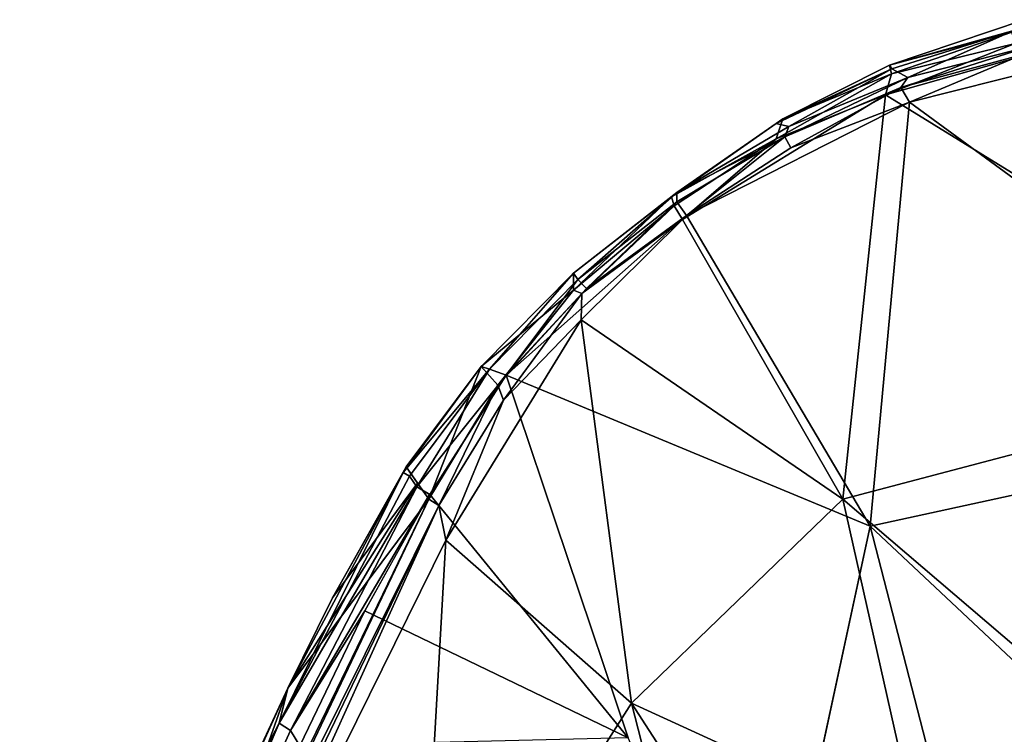
# Model space of a CAD drawing. Units: inches. Extents: x -50 to 95, y -107 to 53.
# Drawn here: x -39 to -37, y -60 to -59 of the extents above; entities that cross this region are included whole.
import ezdxf

# ---------------------------------------------------------------- set-up
doc = ezdxf.new("R2010")
doc.units = ezdxf.units.IN
doc.header["$MEASUREMENT"] = 0
doc.layers.add('SEAT-ARM', color=5, linetype='Continuous')

# ---------------------------------------------------------------- blocks, each defined once
blk = doc.blocks.new('1VERUS_ASIDE_4LEG_SUSPBCK_ARMS_1T')
at = {"layer": 'SEAT-ARM'}
for points in [[(-4.4442, 12.2491, 25.475), (-4.4442, 12.2491, 25.475), (-4.1911, 12.3171, 25.4984), (-4.1657, 12.343, 25.4584)], [(-4.1868, 12.3203, 25.2648), (-4.1868, 12.3203, 25.2648), (-4.4442, 12.2491, 25.475), (-4.1657, 12.343, 25.4584)], [(-3.5277, 11.6172, 25.5627), (-3.5277, 11.6172, 25.5627), (-3.9501, 12.3293, 25.5145), (-4.4527, 12.1874, 25.5364)], [(-4.4527, 12.1874, 25.5364), (-4.4527, 12.1874, 25.5364), (-3.9501, 12.3293, 25.5145), (-4.1839, 12.2934, 25.5182)], [(-4.1868, 12.3203, 25.2648), (-4.1868, 12.3203, 25.2648), (-4.4398, 12.2415, 25.273), (-4.4442, 12.2491, 25.475)], [(-4.1868, 12.3203, 25.2648), (-4.1868, 12.3203, 25.2648), (-4.4064, 12.2231, 25.0753), (-4.4398, 12.2415, 25.273)], [(-4.4064, 12.2231, 25.0753), (-4.4064, 12.2231, 25.0753), (-4.1868, 12.3203, 25.2648), (-4.1547, 12.2874, 25.068)], [(-4.4406, 12.2312, 25.51), (-4.4406, 12.2312, 25.51), (-4.1911, 12.3171, 25.4984), (-4.4442, 12.2491, 25.475)], [(-4.4406, 12.2312, 25.51), (-4.4406, 12.2312, 25.51), (-4.1839, 12.2934, 25.5182), (-4.1911, 12.3171, 25.4984)], [(-4.1839, 12.2934, 25.5182), (-4.1839, 12.2934, 25.5182), (-4.4406, 12.2312, 25.51), (-4.4527, 12.1874, 25.5364)], [(-4.4208, 12.2026, 25.0426), (-4.4208, 12.2026, 25.0426), (-4.1547, 12.2874, 25.068), (-4.1684, 12.2707, 25.0398)], [(-4.4208, 12.2026, 25.0426), (-4.4208, 12.2026, 25.0426), (-4.4064, 12.2231, 25.0753), (-4.1547, 12.2874, 25.068)], [(-4.4029, 12.1722, 25.0158), (-4.4029, 12.1722, 25.0158), (-4.4208, 12.2026, 25.0426), (-4.1684, 12.2707, 25.0398)], [(-4.4029, 12.1722, 25.0158), (-4.4029, 12.1722, 25.0158), (-4.1684, 12.2707, 25.0398), (-4.1237, 12.2429, 25.0122)], [(-4.6796, 12.1277, 25.2798), (-4.6796, 12.1277, 25.2798), (-4.4398, 12.2415, 25.273), (-4.6528, 12.1219, 25.0762)], [(-4.4398, 12.2415, 25.273), (-4.4398, 12.2415, 25.273), (-4.6796, 12.1277, 25.2798), (-4.6653, 12.138, 25.4858)], [(-4.6653, 12.138, 25.4858), (-4.6653, 12.138, 25.4858), (-4.4442, 12.2491, 25.475), (-4.4398, 12.2415, 25.273)], [(-4.6653, 12.138, 25.4858), (-4.6653, 12.138, 25.4858), (-4.4406, 12.2312, 25.51), (-4.4442, 12.2491, 25.475)], [(-4.4398, 12.2415, 25.273), (-4.4398, 12.2415, 25.273), (-4.4064, 12.2231, 25.0753), (-4.6528, 12.1219, 25.0762)], [(-4.1237, 12.2429, 25.0122), (-4.1237, 12.2429, 25.0122), (-3.4973, 11.5087, 24.9378), (-4.4029, 12.1722, 25.0158)], [(-4.679, 12.0962, 25.5353), (-4.679, 12.0962, 25.5353), (-4.4406, 12.2312, 25.51), (-4.6653, 12.138, 25.4858)], [(-4.4527, 12.1874, 25.5364), (-4.4527, 12.1874, 25.5364), (-4.4406, 12.2312, 25.51), (-4.679, 12.0962, 25.5353)], [(-4.6611, 12.1001, 25.0411), (-4.6611, 12.1001, 25.0411), (-4.6528, 12.1219, 25.0762), (-4.4064, 12.2231, 25.0753)], [(-4.4064, 12.2231, 25.0753), (-4.4064, 12.2231, 25.0753), (-4.4208, 12.2026, 25.0426), (-4.6611, 12.1001, 25.0411)], [(-4.6492, 12.0775, 25.0196), (-4.6492, 12.0775, 25.0196), (-4.6611, 12.1001, 25.0411), (-4.4208, 12.2026, 25.0426)], [(-4.4208, 12.2026, 25.0426), (-4.4208, 12.2026, 25.0426), (-4.4029, 12.1722, 25.0158), (-4.6492, 12.0775, 25.0196)], [(-4.8734, 11.9295, 25.5602), (-4.8734, 11.9295, 25.5602), (-4.5412, 11.3504, 25.6058), (-4.4527, 12.1874, 25.5364)], [(-4.8734, 11.9295, 25.5602), (-4.8734, 11.9295, 25.5602), (-4.4527, 12.1874, 25.5364), (-4.679, 12.0962, 25.5353)], [(-3.5277, 11.6172, 25.5627), (-3.5277, 11.6172, 25.5627), (-4.4527, 12.1874, 25.5364), (-4.5412, 11.3504, 25.6058)], [(-4.4029, 12.1722, 25.0158), (-4.4029, 12.1722, 25.0158), (-4.4846, 11.2939, 24.9457), (-4.8653, 11.9375, 25.0087)], [(-4.4029, 12.1722, 25.0158), (-4.4029, 12.1722, 25.0158), (-4.8653, 11.9375, 25.0087), (-4.6492, 12.0775, 25.0196)], [(-3.4973, 11.5087, 24.9378), (-3.4973, 11.5087, 24.9378), (-4.4846, 11.2939, 24.9457), (-4.4029, 12.1722, 25.0158)], [(-4.8961, 11.9761, 25.5028), (-4.8961, 11.9761, 25.5028), (-4.679, 12.0962, 25.5353), (-4.6653, 12.138, 25.4858)], [(-4.6796, 12.1277, 25.2798), (-4.6796, 12.1277, 25.2798), (-4.8961, 11.9761, 25.5028), (-4.6653, 12.138, 25.4858)], [(-4.8961, 11.9761, 25.5028), (-4.8961, 11.9761, 25.5028), (-4.6796, 12.1277, 25.2798), (-4.8852, 11.9851, 25.0696)], [(-4.6528, 12.1219, 25.0762), (-4.6528, 12.1219, 25.0762), (-4.8852, 11.9851, 25.0696), (-4.6796, 12.1277, 25.2798)], [(-4.8852, 11.9851, 25.0696), (-4.8852, 11.9851, 25.0696), (-4.6528, 12.1219, 25.0762), (-4.6611, 12.1001, 25.0411)], [(-4.679, 12.0962, 25.5353), (-4.679, 12.0962, 25.5353), (-4.8961, 11.9761, 25.5028), (-4.8905, 11.9577, 25.5366)], [(-4.8734, 11.9295, 25.5602), (-4.8734, 11.9295, 25.5602), (-4.679, 12.0962, 25.5353), (-4.8905, 11.9577, 25.5366)], [(-4.8852, 11.9851, 25.0696), (-4.8852, 11.9851, 25.0696), (-4.6611, 12.1001, 25.0411), (-4.885, 11.9661, 25.0354)], [(-4.8653, 11.9375, 25.0087), (-4.8653, 11.9375, 25.0087), (-4.885, 11.9661, 25.0354), (-4.6611, 12.1001, 25.0411)], [(-4.6611, 12.1001, 25.0411), (-4.6611, 12.1001, 25.0411), (-4.6492, 12.0775, 25.0196), (-4.8653, 11.9375, 25.0087)], [(-5.0992, 11.8184, 25.0611), (-5.0992, 11.8184, 25.0611), (-4.8852, 11.9851, 25.0696), (-5.09, 11.8051, 25.0267)], [(-4.8852, 11.9851, 25.0696), (-4.8852, 11.9851, 25.0696), (-5.0992, 11.8184, 25.0611), (-4.8961, 11.9761, 25.5028)], [(-5.0992, 11.8184, 25.0611), (-5.0992, 11.8184, 25.0611), (-5.0989, 11.7829, 25.5197), (-4.8961, 11.9761, 25.5028)], [(-4.8961, 11.9761, 25.5028), (-4.8961, 11.9761, 25.5028), (-5.0989, 11.7829, 25.5197), (-4.8905, 11.9577, 25.5366)], [(-5.09, 11.8051, 25.0267), (-5.09, 11.8051, 25.0267), (-4.8852, 11.9851, 25.0696), (-4.885, 11.9661, 25.0354)], [(-5.0989, 11.7829, 25.5197), (-5.0989, 11.7829, 25.5197), (-5.0822, 11.7762, 25.5498), (-4.8905, 11.9577, 25.5366)], [(-5.0723, 11.7865, 25.0054), (-5.0723, 11.7865, 25.0054), (-5.09, 11.8051, 25.0267), (-4.885, 11.9661, 25.0354)], [(-5.0822, 11.7762, 25.5498), (-5.0822, 11.7762, 25.5498), (-4.8734, 11.9295, 25.5602), (-4.8905, 11.9577, 25.5366)], [(-4.885, 11.9661, 25.0354), (-4.885, 11.9661, 25.0354), (-4.8653, 11.9375, 25.0087), (-5.0723, 11.7865, 25.0054)], [(-4.4846, 11.2939, 24.9457), (-4.4846, 11.2939, 24.9457), (-5.2384, 11.6069, 24.9896), (-4.8653, 11.9375, 25.0087)], [(-5.0723, 11.7865, 25.0054), (-5.0723, 11.7865, 25.0054), (-4.8653, 11.9375, 25.0087), (-5.2384, 11.6069, 24.9896)], [(-5.0831, 11.7211, 25.5764), (-5.0831, 11.7211, 25.5764), (-4.8734, 11.9295, 25.5602), (-5.0822, 11.7762, 25.5498)], [(-5.0831, 11.7211, 25.5764), (-5.0831, 11.7211, 25.5764), (-4.5412, 11.3504, 25.6058), (-4.8734, 11.9295, 25.5602)], [(-5.2902, 11.6251, 25.0523), (-5.2902, 11.6251, 25.0523), (-5.0989, 11.7829, 25.5197), (-5.0992, 11.8184, 25.0611)], [(-5.0992, 11.8184, 25.0611), (-5.0992, 11.8184, 25.0611), (-5.2729, 11.6194, 25.0148), (-5.2902, 11.6251, 25.0523)], [(-5.09, 11.8051, 25.0267), (-5.09, 11.8051, 25.0267), (-5.2729, 11.6194, 25.0148), (-5.0992, 11.8184, 25.0611)], [(-5.2384, 11.6069, 24.9896), (-5.2384, 11.6069, 24.9896), (-5.2729, 11.6194, 25.0148), (-5.09, 11.8051, 25.0267)], [(-5.0723, 11.7865, 25.0054), (-5.0723, 11.7865, 25.0054), (-5.2384, 11.6069, 24.9896), (-5.09, 11.8051, 25.0267)], [(-5.2562, 11.5859, 25.5308), (-5.2562, 11.5859, 25.5308), (-5.0989, 11.7829, 25.5197), (-5.2902, 11.6251, 25.0523)], [(-5.0989, 11.7829, 25.5197), (-5.0989, 11.7829, 25.5197), (-5.2562, 11.5859, 25.5308), (-5.0822, 11.7762, 25.5498)], [(-5.2562, 11.5859, 25.5308), (-5.2562, 11.5859, 25.5308), (-5.2441, 11.5554, 25.5731), (-5.0822, 11.7762, 25.5498)], [(-5.0822, 11.7762, 25.5498), (-5.0822, 11.7762, 25.5498), (-5.2441, 11.5554, 25.5731), (-5.0831, 11.7211, 25.5764)], [(-5.0831, 11.7211, 25.5764), (-5.0831, 11.7211, 25.5764), (-5.3637, 11.2653, 25.5988), (-4.9788, 10.9274, 25.6301)], [(-5.2441, 11.5554, 25.5731), (-5.2441, 11.5554, 25.5731), (-5.3637, 11.2653, 25.5988), (-5.0831, 11.7211, 25.5764)], [(-4.5412, 11.3504, 25.6058), (-4.5412, 11.3504, 25.6058), (-5.0831, 11.7211, 25.5764), (-4.9788, 10.9274, 25.6301)], [(-5.2902, 11.6251, 25.0523), (-5.2902, 11.6251, 25.0523), (-5.4517, 11.4053, 25.0279), (-5.4456, 11.4173, 25.0607)], [(-5.2902, 11.6251, 25.0523), (-5.2902, 11.6251, 25.0523), (-5.2729, 11.6194, 25.0148), (-5.4517, 11.4053, 25.0279)], [(-5.439, 11.3979, 24.9995), (-5.439, 11.3979, 24.9995), (-5.4517, 11.4053, 25.0279), (-5.2729, 11.6194, 25.0148)], [(-5.2902, 11.6251, 25.0523), (-5.2902, 11.6251, 25.0523), (-5.4456, 11.4173, 25.0607), (-5.3985, 11.3498, 25.5321)], [(-5.439, 11.3979, 24.9995), (-5.439, 11.3979, 24.9995), (-5.2729, 11.6194, 25.0148), (-5.4235, 11.3757, 24.9785)], [(-5.4235, 11.3757, 24.9785), (-5.4235, 11.3757, 24.9785), (-5.2729, 11.6194, 25.0148), (-5.2384, 11.6069, 24.9896)], [(-5.2384, 11.6069, 24.9896), (-5.2384, 11.6069, 24.9896), (-5.3971, 11.3596, 24.9696), (-5.4235, 11.3757, 24.9785)], [(-5.2902, 11.6251, 25.0523), (-5.2902, 11.6251, 25.0523), (-5.3985, 11.3498, 25.5321), (-5.2562, 11.5859, 25.5308)], [(-4.9861, 10.8556, 24.9202), (-4.9861, 10.8556, 24.9202), (-5.3971, 11.3596, 24.9696), (-5.2384, 11.6069, 24.9896)], [(-4.5412, 11.3504, 25.6058), (-4.5412, 11.3504, 25.6058), (-3.9444, 10.8407, 25.6091), (-3.5277, 11.6172, 25.5627)], [(-5.3779, 11.3368, 25.5768), (-5.3779, 11.3368, 25.5768), (-5.2562, 11.5859, 25.5308), (-5.3985, 11.3498, 25.5321)], [(-5.2562, 11.5859, 25.5308), (-5.2562, 11.5859, 25.5308), (-5.3779, 11.3368, 25.5768), (-5.2441, 11.5554, 25.5731)], [(-5.2441, 11.5554, 25.5731), (-5.2441, 11.5554, 25.5731), (-5.3779, 11.3368, 25.5768), (-5.3637, 11.2653, 25.5988)], [(-4.4846, 11.2939, 24.9457), (-4.4846, 11.2939, 24.9457), (-3.4973, 11.5087, 24.9378), (-3.8557, 10.7039, 24.8991)], [(-5.6906, 10.9589, 25.0096), (-5.6906, 10.9589, 25.0096), (-5.4517, 11.4053, 25.0279), (-5.7092, 10.8859, 24.9659)], [(-5.439, 11.3979, 24.9995), (-5.439, 11.3979, 24.9995), (-5.7092, 10.8859, 24.9659), (-5.4517, 11.4053, 25.0279)], [(-5.5982, 11.1455, 25.0449), (-5.5982, 11.1455, 25.0449), (-5.4517, 11.4053, 25.0279), (-5.6906, 10.9589, 25.0096)], [(-5.4517, 11.4053, 25.0279), (-5.4517, 11.4053, 25.0279), (-5.5982, 11.1455, 25.0449), (-5.4456, 11.4173, 25.0607)], [(-5.5982, 11.1455, 25.0449), (-5.5982, 11.1455, 25.0449), (-5.4221, 11.3835, 25.2964), (-5.4456, 11.4173, 25.0607)], [(-5.4235, 11.3757, 24.9785), (-5.4235, 11.3757, 24.9785), (-5.7092, 10.8859, 24.9659), (-5.439, 11.3979, 24.9995)], [(-5.4221, 11.3835, 25.2964), (-5.4221, 11.3835, 25.2964), (-5.6906, 10.9589, 25.0096), (-5.3985, 11.3498, 25.5321)], [(-5.4221, 11.3835, 25.2964), (-5.4221, 11.3835, 25.2964), (-5.5982, 11.1455, 25.0449), (-5.6906, 10.9589, 25.0096)], [(-5.4235, 11.3757, 24.9785), (-5.4235, 11.3757, 24.9785), (-5.6852, 10.8707, 24.9434), (-5.7092, 10.8859, 24.9659)], [(-5.4235, 11.3757, 24.9785), (-5.4235, 11.3757, 24.9785), (-5.3975, 11.3598, 24.9698), (-5.6852, 10.8707, 24.9434)], [(-5.3985, 11.3498, 25.5321), (-5.3985, 11.3498, 25.5321), (-5.9715, 10.1684, 25.5675), (-6.0405, 10.0039, 25.5992)], [(-5.3985, 11.3498, 25.5321), (-5.3985, 11.3498, 25.5321), (-6.0405, 10.0039, 25.5992), (-5.3779, 11.3368, 25.5768)], [(-5.3985, 11.3498, 25.5321), (-5.3985, 11.3498, 25.5321), (-5.6906, 10.9589, 25.0096), (-5.9715, 10.1684, 25.5675)], [(-5.6852, 10.8707, 24.9434), (-5.6852, 10.8707, 24.9434), (-5.3975, 11.3598, 24.9698), (-5.5313, 11.1187, 24.9531)], [(-5.5313, 11.1187, 24.9531), (-5.5313, 11.1187, 24.9531), (-5.3971, 11.3596, 24.9696), (-4.9861, 10.8556, 24.9202)], [(-4.3852, 10.6557, 25.6253), (-4.3852, 10.6557, 25.6253), (-4.5412, 11.3504, 25.6058), (-4.9788, 10.9274, 25.6301)], [(-4.5412, 11.3504, 25.6058), (-4.5412, 11.3504, 25.6058), (-4.3852, 10.6557, 25.6253), (-3.9444, 10.8407, 25.6091)], [(-5.3779, 11.3368, 25.5768), (-5.3779, 11.3368, 25.5768), (-6.0405, 10.0039, 25.5992), (-6.0236, 9.9967, 25.6239)], [(-5.9437, 10.0901, 25.6386), (-5.9437, 10.0901, 25.6386), (-5.3779, 11.3368, 25.5768), (-6.0236, 9.9967, 25.6239)], [(-5.9437, 10.0901, 25.6386), (-5.9437, 10.0901, 25.6386), (-5.3637, 11.2653, 25.5988), (-5.3779, 11.3368, 25.5768)], [(-4.7101, 10.2486, 24.8844), (-4.7101, 10.2486, 24.8844), (-4.4846, 11.2939, 24.9457), (-4.2829, 10.512, 24.8977)], [(-4.4846, 11.2939, 24.9457), (-4.4846, 11.2939, 24.9457), (-3.8557, 10.7039, 24.8991), (-4.2829, 10.512, 24.8977)], [(-5.9437, 10.0901, 25.6386), (-5.9437, 10.0901, 25.6386), (-5.422, 10.2301, 25.6602), (-5.3637, 11.2653, 25.5988)], [(-5.3637, 11.2653, 25.5988), (-5.3637, 11.2653, 25.5988), (-5.422, 10.2301, 25.6602), (-4.9788, 10.9274, 25.6301)], [(-5.6852, 10.8707, 24.9434), (-5.6852, 10.8707, 24.9434), (-5.5313, 11.1187, 24.9531), (-5.6662, 10.8392, 24.9346)], [(-5.5313, 11.1187, 24.9531), (-5.5313, 11.1187, 24.9531), (-4.9861, 10.8556, 24.9202), (-5.6662, 10.8392, 24.9346)], [(-6.207, 9.8224, 24.9579), (-6.207, 9.8224, 24.9579), (-5.9715, 10.1684, 25.5675), (-5.6906, 10.9589, 25.0096)], [(-6.207, 9.8224, 24.9579), (-6.207, 9.8224, 24.9579), (-5.6906, 10.9589, 25.0096), (-5.8502, 10.6152, 24.9785)], [(-5.8502, 10.6152, 24.9785), (-5.8502, 10.6152, 24.9785), (-5.6906, 10.9589, 25.0096), (-5.7092, 10.8859, 24.9659)], [(-4.8274, 10.3352, 25.6464), (-4.8274, 10.3352, 25.6464), (-4.9788, 10.9274, 25.6301), (-5.422, 10.2301, 25.6602)], [(-4.6787, 10.4631, 25.6381), (-4.6787, 10.4631, 25.6381), (-4.9788, 10.9274, 25.6301), (-4.8274, 10.3352, 25.6464)], [(-4.9788, 10.9274, 25.6301), (-4.9788, 10.9274, 25.6301), (-4.6787, 10.4631, 25.6381), (-4.3852, 10.6557, 25.6253)], [(-5.8502, 10.6152, 24.9785), (-5.8502, 10.6152, 24.9785), (-5.7092, 10.8859, 24.9659), (-6.2464, 9.7269, 24.9206)], [(-6.2464, 9.7269, 24.9206), (-6.2464, 9.7269, 24.9206), (-5.7092, 10.8859, 24.9659), (-6.1912, 9.8194, 24.8969)], [(-5.7092, 10.8859, 24.9659), (-5.7092, 10.8859, 24.9659), (-6.1682, 9.8108, 24.8762), (-6.1912, 9.8194, 24.8969)], [(-6.1682, 9.8108, 24.8762), (-6.1682, 9.8108, 24.8762), (-5.7092, 10.8859, 24.9659), (-5.6852, 10.8707, 24.9434)], [(-5.6852, 10.8707, 24.9434), (-5.6852, 10.8707, 24.9434), (-5.6662, 10.8392, 24.9346), (-6.1682, 9.8108, 24.8762)]]:
    blk.add_3dface(points, dxfattribs=at)
for points, invisible_edges in [([(-4.4846, 11.2939, 24.9457), (-4.4846, 11.2939, 24.9457), (-4.9861, 10.8556, 24.9202), (-5.2384, 11.6069, 24.9896)], 2), ([(-4.7101, 10.2486, 24.8844), (-4.7101, 10.2486, 24.8844), (-4.9861, 10.8556, 24.9202), (-4.4846, 11.2939, 24.9457)], 4)]:
    blk.add_3dface(points, dxfattribs=dict(at, invisible_edges=invisible_edges))

msp = doc.modelspace()

# ---------------------------------------------------------------- block references
msp.add_blockref('1VERUS_ASIDE_4LEG_SUSPBCK_ARMS_1T', (-32.4105, -71.3033))

doc.saveas('drawing.dxf')
